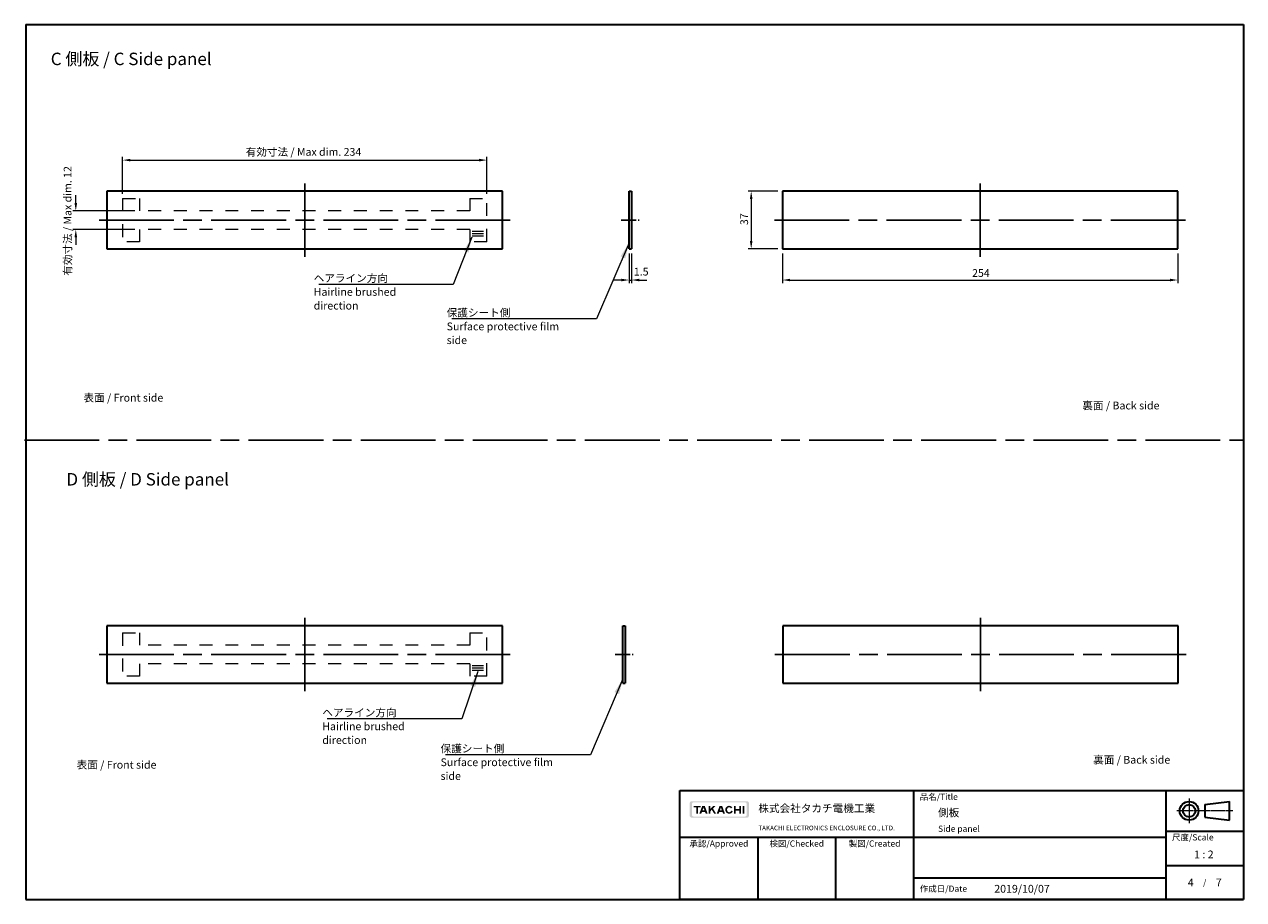
# Model space of a CAD drawing. Units: millimetres. Extents: x 58 to 8720, y 32 to 1296.
# Drawn here: x 4779 to 5562, y 32 to 594 of the extents above; entities that cross this region are included whole.
import ezdxf

# ---------------------------------------------------------------- set-up
doc = ezdxf.new("R2010")
doc.units = ezdxf.units.MM
doc.header["$LTSCALE"] = 4
for name, pattern in [('AM_ISO08W050', [18, 12, -1.5, 3, -1.5]), ('CHAIN', [0.35429999999999995, 0.2362, -0.0295, 0.0591, -0.0295]), ('DASHED_SPACE', [0.0826, 0.0413, -0.0413])]:
    doc.linetypes.add(name, pattern=pattern)
doc.layers.get('Defpoints').update_dxf_attribs({"lineweight": 25})
for name, color, linetype, lineweight in [('AM_7', 4, 'AM_ISO08W050', 25), ('Border (ISO)', 7, 'Continuous', 35), ('Dimension (ISO)', 7, 'Continuous', 18), ('Dimension (ISO) @ 1', 7, 'Continuous', 18), ('Hatch (ISO)', 1, 'Continuous', 18), ('Sketch Geometry (ISO)', 7, 'Continuous', 18), ('Symbol (ISO)', 7, 'Continuous', 18), ('Title (ISO)', 7, 'Continuous', 35), ('Visible (ISO)', 7, 'Continuous', 35)]:
    doc.layers.add(name, color=color, linetype=linetype, lineweight=lineweight)
doc.styles.add('Note Text (TK)', font='txt')
doc.styles.add('文字スタイル67', font='arial.ttf')
doc.dimstyles.new('Default - Method 1b (TK)', dxfattribs={"dimscale": 4, "dimtxt": 2.5, "dimasz": 2.5, "dimexe": 1, "dimexo": 1.499999999999999, "dimgap": 1, "dimtad": 1, "dimtoh": 1, "dimrnd": 1e-08, "dimdsep": 46, "dimtxsty": 'Note Text (TK)', "dimcen": 0.09, "dimdle": 5, "dimclrd": 100, "dimclre": 100, "dimclrt": 7, "dimadec": 1, "dimazin": 1, "dimtfac": 1, "dimtmove": 0, "dimatfit": 3, "dimfxl": 1, "dimtolj": 1, "dimlwd": -1, "dimlwe": -1, "dimarcsym": 0})
doc.dimstyles.new('Default - Method 1b (TK)$7', dxfattribs={"dimscale": 4, "dimtxt": 2.5, "dimasz": 2.5, "dimexe": 1, "dimexo": 1.499999999999999, "dimgap": 1, "dimtad": 1, "dimtoh": 1, "dimrnd": 1e-08, "dimdsep": 46, "dimtxsty": 'Note Text (TK)', "dimcen": 0.09, "dimdle": 5, "dimclrd": 100, "dimclre": 100, "dimclrt": 7, "dimadec": 1, "dimazin": 1, "dimtfac": 1, "dimtmove": 0, "dimatfit": 3, "dimfxl": 1, "dimtolj": 1, "dimlwd": -1, "dimlwe": -1, "dimarcsym": 0})

# ---------------------------------------------------------------- blocks, each defined once
blk = doc.blocks.new('図面枠 tk図枠')
at = {"layer": 'Border (ISO)'}
for p, q in [((14.49999999999999, 289), (405.4999999999999, 289)), ((14.49999999999999, 289), (14.50000000000001, 8.000000000000007)), ((405.4999999999999, 289), (405.4999999999999, 8.000000000000007)), ((14.50000000000001, 8.000000000000007), (405.4999999999999, 8.000000000000007))]:
    blk.add_line(p, q, dxfattribs=at)
blk = doc.blocks.new('表題欄 tk表題欄')
at = {"layer": 'Hatch (ISO)'}
h = blk.add_hatch(color=256, dxfattribs=at)
edge = h.paths.add_edge_path(flags=0)
edge.add_arc((95.57537688673352, 236.2990653650367), 0.5958259999999996, 269.9999999999897, 360)
edge.add_line((96.17120288673351, 236.2990653650368), (96.17120288673348, 239.7107813650365))
edge.add_arc((95.5753768867335, 239.7107813650366), 0.5958259999999996, 0, 90.0000000000068)
edge.add_line((95.57537688673342, 240.3066073650366), (79.13710888673356, 240.3066073650366))
edge.add_arc((79.13710888673353, 239.7107813650366), 0.5958259999999996, 89.99999999999744, 180)
edge.add_line((78.54128288673353, 239.7107813650365), (78.54128288673331, 236.2990653650368))
edge.add_arc((79.13710888673332, 236.2990653650365), 0.5958259999999996, 180, 270.0000000000231)
edge.add_line((79.13710888673356, 235.7032393650365), (95.57537688673342, 235.7032393650367))
edge = h.paths.add_edge_path()
edge.add_line((77.83935088673357, 239.9556413650366), (77.83935088673357, 236.0542053650368))
edge.add_arc((78.54128288673346, 236.0542053650367), 0.7019319999998935, 180, 270.0000000000087)
edge.add_line((78.54128288673357, 235.3522733650368), (96.17120288673352, 235.3522733650368))
edge.add_arc((96.17120288673351, 236.0542053650367), 0.7019319999998921, 270, 360)
edge.add_line((96.8731348867334, 236.0542053650368), (96.87313488673352, 239.9556413650366))
edge.add_arc((96.1712028867336, 239.9556413650367), 0.7019319999998921, 0, 90.00000000000873)
edge.add_line((96.17120288673348, 240.6575733650367), (78.54128288673357, 240.6575733650366))
edge.add_arc((78.54128288673357, 239.9556413650366), 0.7019319999999984, 90, 180)
for points in [[(79.07181288673355, 239.1476033650369), (79.07181288673355, 238.6578833650367), (79.92066088673353, 238.6578833650367), (79.92066088673353, 236.6581933650368), (80.50832488673353, 236.6581933650368), (80.50832488673353, 238.6578833650367), (81.35717288673355, 238.6578833650367), (81.35717288673355, 239.1476033650369)], [(85.68407849525303, 236.6581933650368), (84.9434673993943, 237.8918698287545), (84.41792288673358, 237.3246628822781), (84.41792288673358, 236.6581933650368), (83.89555488673355, 236.6581933650368), (83.89555488673355, 239.1476033650369), (84.41792288673358, 239.1476033650369), (84.41792288673358, 238.0993979968839), (85.38913556809511, 239.1476033650369), (86.10696490847272, 239.1476033650369), (85.31925422435492, 238.2974470774499), (86.30334488673353, 236.6581933650368)], [(92.09142939614459, 239.1476033650369), (92.09142939614459, 236.6581933650368), (92.60971639614465, 236.6581933650368), (92.60971639614465, 237.6580383650368), (93.76872039614462, 237.6580383650368), (93.76872039614462, 236.6581933650368), (94.28700739614459, 236.6581933650368), (94.28700739614459, 239.1476033650369), (93.76872039614462, 239.1476033650369), (93.76872039614462, 238.1477583650367), (92.60971639614465, 238.1477583650367), (92.60971639614465, 239.1476033650369)], [(94.84202339614467, 239.1476033650369), (94.84202339614467, 236.6581933650368), (95.36439139614473, 236.6581933650368), (95.36439139614473, 239.1476033650369)]]:
    blk.add_hatch(color=256, dxfattribs=at).paths.add_polyline_path(points)
h = blk.add_hatch(color=256, dxfattribs=at)
h.paths.add_polyline_path([(82.59020695886475, 237.7110913650368), (81.95242681460243, 237.7110913650368), (82.27131688673356, 238.5794973650367)], flags=0)
h.paths.add_polyline_path([(82.77903014574996, 237.1968853650368), (81.76360362771717, 237.1968853650368), (81.56578886050404, 236.6581933650368), (80.94907288673355, 236.6581933650368), (81.86321688673357, 239.1476033650369), (82.67941688673353, 239.1476033650369), (83.59356088673351, 236.6581933650368), (82.97684491296302, 236.6581933650368)])
h = blk.add_hatch(color=256, dxfattribs=at)
h.paths.add_polyline_path([(87.52707281460246, 237.7110913650368), (88.16485295886469, 237.7110913650368), (87.84596288673359, 238.5794973650367)], flags=0)
h.paths.add_polyline_path([(87.14043486050403, 236.6581933650368), (87.3382496277172, 237.1968853650368), (88.35367614574989, 237.1968853650368), (88.551490912963, 236.6581933650368), (89.16820688673343, 236.6581933650368), (88.25406288673352, 239.1476033650369), (87.43786288673356, 239.1476033650369), (86.52371888673358, 236.6581933650368)])
h = blk.add_hatch(color=256, dxfattribs=at)
edge = h.paths.add_edge_path()
edge.add_arc((90.52309888673334, 237.9028983650369), 1.273272000000011, 38.55054079078439, 336.5820184016556)
edge.add_line((91.69149139614446, 237.3968543650369), (91.17255542714857, 237.6216113977801))
edge.add_ellipse((90.52309888673352, 237.9028983650369), major_axis=(0, -0.7998759999999119), ratio=0.8673469387756529, start_angle=128.5505407907963, end_angle=426.582018401653, ccw=False)
edge.add_line((91.09381514418376, 238.3576891122095), (91.51887237036831, 238.6964075050431))
at = {"layer": 'Title (ISO)'}
for p, q in [((74.70882392282105, 244.052739026017), (255.7088239228211, 244.052739026017)), ((74.70882392282105, 209.052739026017), (74.70882392282105, 244.052739026017)), ((149.7088239228211, 244.052739026017), (149.7088239228211, 209.052739026017)), ((230.7088239228211, 244.052739026017), (230.7088239228211, 209.052739026017)), ((255.7088239228211, 244.052739026017), (255.7088239228211, 209.052739026017)), ((243.2088239228211, 239.552739026017), (251.2088239228211, 240.5527390260171)), ((243.2088239228211, 239.552739026017), (243.2088239228211, 235.552739026017)), ((251.2088239228211, 234.552739026017), (251.2088239228211, 240.5527390260171)), ((243.2088239228211, 235.552739026017), (251.2088239228211, 234.552739026017)), ((230.7088239228211, 231.052739026017), (255.7088239228211, 231.052739026017)), ((74.70882392282105, 229.052739026017), (230.7088239228211, 229.052739026017)), ((99.70882392282108, 229.052739026017), (99.70882392282108, 209.052739026017)), ((124.708823922821, 229.052739026017), (124.708823922821, 209.052739026017)), ((230.7088239228211, 220.052739026017), (255.7088239228211, 220.052739026017)), ((149.7088239228211, 216.052739026017), (230.7088239228211, 216.052739026017)), ((255.7088239228211, 209.052739026017), (74.70882392282105, 209.052739026017))]:
    blk.add_line(p, q, dxfattribs=at)
at = {"layer": 'Title (ISO)', "color": 4, "linetype": 'CHAIN', "lineweight": 18}
for p, q in [((238.2088239228211, 241.552739026017), (238.2088239228211, 233.552739026017)), ((252.2088239228211, 237.552739026017), (234.2088239228211, 237.552739026017))]:
    blk.add_line(p, q, dxfattribs=at)
at = {"layer": 'Title (ISO)'}
for radius in [3, 2]:
    blk.add_circle((238.2088239228211, 237.552739026017), radius, dxfattribs=at)
at = {"layer": 'Title (ISO)', "color": 1, "char_height": 2.000000029802322, "line_spacing_factor": 1.5, "style": 'Note Text (TK)'}
for s, insert, attachment_point in [('\\fＭＳ Ｐゴシック|b0|i0;\\H2.0000;品名/Title', (151.708823922821, 242.052739026017), 4), ('\\fＭＳ Ｐゴシック|b0|i0;\\H2.0000;承認/Approved', (87.20882392282108, 227.052739026017), 5), ('\\fＭＳ Ｐゴシック|b0|i0;\\H2.0000;検図/Checked', (112.208823922821, 227.052739026017), 5), ('\\fＭＳ Ｐゴシック|b0|i0;\\H2.0000;製図/Created', (137.2088239228211, 227.052739026017), 5), ('\\fＭＳ Ｐゴシック|b0|i0;\\H2.0000;尺度/Scale', (232.7088239228211, 229.052739026017), 4), ('\\fＭＳ Ｐゴシック|b0|i0;\\H2.0000;作成日/Date', (151.708823922821, 212.552739026017), 4)]:
    blk.add_mtext(s, dxfattribs=dict(at, insert=insert, attachment_point=attachment_point))
at = {"layer": 'Title (ISO)', "color": 7, "line_spacing_factor": 1.5, "style": 'Note Text (TK)'}
for s, insert, char_height, attachment_point in [('株式会社タカチ電機工業', (99.87313488673345, 238.052739026017), 2.5, 4), ('\\fArial|b0|i0;\\H1.4986;TAKACHI ELECTRONICS ENCLOSURE CO., LTD.', (99.87313488673342, 232.052739026017), 1.49859994649887, 4), ('\\fＭＳ Ｐゴシック|b0|i0;\\H2.0000;/', (243.2088239228211, 214.552739026017), 2.000000029802322, 5)]:
    blk.add_mtext(s, dxfattribs=dict(at, insert=insert, char_height=char_height, attachment_point=attachment_point))
at = {"layer": 'Title (ISO)', "color": 7}
for tag, p, height, style in [('<品名>_001', (157.4673466500938, 235.7814322078352), 2.5, 'Note Text (TK)'), ('<Title>_001', (157.4878143697324, 230.5520568828656), 2.000000029802322, '文字スタイル67'), ('<尺度>_001', (239.7784261955484, 222.3098412987444), 2.5, 'Note Text (TK)'), ('<ページ_No.>_001', (237.9488807410029, 213.302739026017), 2.5, 'Note Text (TK)'), ('<総ページ数>_001', (246.7926307410029, 213.302739026017), 2.5, 'Note Text (TK)'), ('作成日_001', (175.8664943773665, 211.2814322078352), 2.5, 'Note Text (TK)')]:
    blk.add_attdef(tag, p, '', height=height, dxfattribs=dict(at, style=style))
blk = doc.blocks.new('*D116')
at = {"layer": 'Defpoints', "color": 0}
for p in [(5076.005608757833, 506.8482656442002), (4842.005608757833, 482.2482656442002), (5076.005608757833, 482.2482656442003)]:
    blk.add_point(p, dxfattribs=at)
at = {"layer": 'Dimension (ISO)', "color": 100}
for p, q in [((4842.005608757833, 485.2482656442001), (4842.005608757833, 508.8482656442002)), ((4847.005608757833, 506.8482656442002), (5071.005608757833, 506.8482656442002)), ((5076.005608757833, 485.2482656442003), (5076.005608757833, 508.8482656442002))]:
    blk.add_line(p, q, dxfattribs=at)
for points in [[(4847.005608757833, 507.6815989775335), (4847.005608757833, 506.0149323108669), (4842.005608757833, 506.8482656442002)], [(5071.005608757833, 507.6815989775335), (5071.005608757833, 506.0149323108669), (5076.005608757833, 506.8482656442002)]]:
    blk.add_solid(points, dxfattribs=at)
at = {"layer": 'Dimension (ISO)', "color": 7, "insert": (4921.173970973742, 512.1269133714729), "char_height": 5, "attachment_point": 4, "style": 'Note Text (TK)'}
blk.add_mtext('\\A1;\\fＭＳ Ｐゴシック|b0|i0;\\H4.9745;有効寸法 / Max dim. 234', dxfattribs=at)
blk = doc.blocks.new('*D115')
at = {"layer": 'Defpoints', "color": 0}
for p in [(4853.005608757833, 474.3482656442002), (4812.005608757833, 462.3482656442002), (4853.005608757833, 462.3482656442002)]:
    blk.add_point(p, dxfattribs=at)
at = {"layer": 'Dimension (ISO)', "color": 100}
for p, q in [((4812.005608757833, 479.3482656442002), (4812.005608757833, 484.3482656442002)), ((4850.005608757833, 474.3482656442002), (4810.005608757833, 474.3482656442002)), ((4850.005608757833, 462.3482656442002), (4810.005608757833, 462.3482656442002)), ((4812.005608757833, 457.3482656442002), (4812.005608757833, 452.3482656442002))]:
    blk.add_line(p, q, dxfattribs=at)
for points in [[(4811.1722754245, 479.3482656442002), (4812.838942091167, 479.3482656442002), (4812.005608757833, 474.3482656442002)], [(4811.1722754245, 457.3482656442002), (4812.838942091167, 457.3482656442002), (4812.005608757833, 462.3482656442002)]]:
    blk.add_solid(points, dxfattribs=at)
at = {"layer": 'Dimension (ISO)', "color": 7, "insert": (4806.72696103056, 431.096044053292), "char_height": 5, "attachment_point": 4, "rotation": 90, "style": 'Note Text (TK)'}
blk.add_mtext('\\A1;\\fＭＳ Ｐゴシック|b0|i0;\\H4.9745; 有効寸法 / Max dim. 12', dxfattribs=at)
blk = doc.blocks.new('*D117')
at = {"layer": 'Defpoints', "color": 0}
for p in [(5167.332316766458, 449.8482656442002), (5168.832316766458, 449.8482656442002), (5168.832316766458, 429.8482656442002)]:
    blk.add_point(p, dxfattribs=at)
at = {"layer": 'Dimension (ISO)', "color": 100}
for p, q in [((5167.332316766458, 446.8482656442002), (5167.332316766458, 427.8482656442002)), ((5168.832316766458, 446.8482656442002), (5168.832316766458, 427.8482656442002)), ((5162.332316766458, 429.8482656442002), (5157.332316766457, 429.8482656442002)), ((5167.332316766458, 429.8482656442002), (5168.832316766458, 429.8482656442002)), ((5173.832316766457, 429.8482656442002), (5178.832316766458, 429.8482656442002))]:
    blk.add_line(p, q, dxfattribs=at)
for points in [[(5162.332316766458, 430.6815989775335), (5162.332316766458, 429.0149323108669), (5167.332316766458, 429.8482656442002)], [(5173.832316766457, 430.6815989775335), (5173.832316766457, 429.0149323108669), (5168.832316766458, 429.8482656442002)]]:
    blk.add_solid(points, dxfattribs=at)
at = {"layer": 'Dimension (ISO)', "color": 7, "insert": (5170.377912906422, 435.2349244237703), "char_height": 5, "attachment_point": 4, "style": 'Note Text (TK)'}
blk.add_mtext('\\A1;1.5', dxfattribs=at)
blk = doc.blocks.new('*D119')
at = {"layer": 'Defpoints', "color": 0}
for p in [(5265.758284128855, 449.8482656442002), (5519.758284128855, 449.8482656442002), (5519.758284128855, 429.8482656442002)]:
    blk.add_point(p, dxfattribs=at)
at = {"layer": 'Dimension (ISO)', "color": 100}
for p, q in [((5265.758284128855, 446.8482656442002), (5265.758284128855, 427.8482656442001)), ((5519.758284128855, 446.8482656442002), (5519.758284128855, 427.8482656442001)), ((5270.758284128855, 429.8482656442002), (5514.758284128856, 429.8482656442002))]:
    blk.add_line(p, q, dxfattribs=at)
for points in [[(5270.758284128855, 430.6815989775334), (5270.758284128855, 429.0149323108669), (5265.758284128855, 429.8482656442002)], [(5514.758284128856, 430.6815989775334), (5514.758284128856, 429.0149323108669), (5519.758284128855, 429.8482656442002)]]:
    blk.add_solid(points, dxfattribs=at)
at = {"layer": 'Dimension (ISO)', "color": 7, "insert": (5387.602034128855, 434.3482656442001), "char_height": 5, "attachment_point": 4, "style": 'Note Text (TK)'}
blk.add_mtext('\\A1;254', dxfattribs=at)
blk = doc.blocks.new('*D118')
at = {"layer": 'Defpoints', "color": 0}
for p in [(5265.758284128855, 486.8482656442003), (5245.758284128855, 449.8482656442003), (5265.758284128855, 449.8482656442002)]:
    blk.add_point(p, dxfattribs=at)
at = {"layer": 'Dimension (ISO)', "color": 100}
for p, q in [((5262.758284128855, 486.8482656442003), (5243.758284128855, 486.8482656442004)), ((5245.758284128855, 481.8482656442003), (5245.758284128855, 454.8482656442002)), ((5262.758284128855, 449.8482656442002), (5243.758284128855, 449.8482656442003))]:
    blk.add_line(p, q, dxfattribs=at)
for points in [[(5244.924950795522, 481.8482656442003), (5246.591617462188, 481.8482656442003), (5245.758284128855, 486.8482656442004)], [(5244.924950795522, 454.8482656442002), (5246.591617462188, 454.8482656442002), (5245.758284128855, 449.8482656442003)]]:
    blk.add_solid(points, dxfattribs=at)
at = {"layer": 'Dimension (ISO)', "color": 7, "insert": (5241.258284128855, 465.1238338260183), "char_height": 5, "attachment_point": 4, "rotation": 90, "style": 'Note Text (TK)'}
blk.add_mtext('\\A1;37', dxfattribs=at)

msp = doc.modelspace()

# ---------------------------------------------------------------- linework, layer by layer
at = {"layer": 'AM_7'}
for p, q in [((4959.005608757833, 491.8482656442002), (4959.005608757833, 444.8482656442002)), ((5392.758284128855, 491.8482656442002), (5392.758284128855, 444.8482656442002)), ((4827.005608757833, 468.3482656442002), (5091.005608757832, 468.3482656442002)), ((5260.758284128854, 468.3482656442002), (5524.758284128854, 468.3482656442002)), ((4778.978481172874, 327.000768149817), (5561.777006068944, 327.000768149817)), ((4959.005608757833, 212.9001689063508), (4959.005608757833, 165.9001689063507)), ((5393.033311972324, 212.9001689063508), (5393.033311972324, 165.9001689063507)), ((4827.005608757833, 189.4001689063507), (5091.005608757832, 189.4001689063507)), ((5261.033311972323, 189.4001689063507), (5525.033311972324, 189.4001689063507))]:
    msp.add_line(p, q, dxfattribs=at)
at = {"layer": 'AM_7', "ltscale": 0.2}
for p, q in [((5162.332316766458, 468.3482656442002), (5173.832316766457, 468.3482656442002)), ((5158.408646910315, 189.4001689063507), (5169.908646910315, 189.4001689063507))]:
    msp.add_line(p, q, dxfattribs=at)
at = {"layer": 'Sketch Geometry (ISO)', "color": 131, "linetype": 'DASHED_SPACE', "ltscale": 50}
for p, q in [((4842.005608757833, 482.2482656442002), (4842.005608757833, 454.4482656442002)), ((4842.005608757833, 482.2482656442002), (4853.005608757833, 482.2482656442002)), ((4853.005608757833, 482.2482656442002), (4853.005608757833, 474.3482656442002)), ((5065.005608757833, 482.2482656442002), (5076.005608757833, 482.2482656442002)), ((5065.005608757833, 482.2482656442002), (5065.005608757833, 474.3482656442002)), ((5076.005608757833, 454.4482656442003), (5076.005608757833, 482.2482656442003)), ((5065.005608757833, 474.3482656442002), (4853.005608757833, 474.3482656442002)), ((5065.005608757833, 462.3482656442002), (4853.005608757833, 462.3482656442002)), ((4853.005608757833, 462.3482656442002), (4853.005608757833, 454.4482656442002)), ((5065.005608757833, 462.3482656442002), (5065.005608757833, 454.4482656442003)), ((4853.005608757833, 454.4482656442002), (4842.005608757833, 454.4482656442002)), ((5076.005608757833, 454.4482656442003), (5065.005608757833, 454.4482656442003)), ((4842.005608757833, 203.3001689063507), (4842.005608757833, 175.5001689063507)), ((4842.005608757833, 203.3001689063507), (4853.005608757833, 203.3001689063507)), ((4853.005608757833, 203.3001689063507), (4853.005608757833, 195.4001689063507)), ((5065.005608757833, 203.3001689063508), (5076.005608757833, 203.3001689063508)), ((5065.005608757833, 203.3001689063508), (5065.005608757833, 195.4001689063507)), ((5076.005608757833, 175.5001689063508), (5076.005608757833, 203.3001689063508)), ((5065.005608757833, 195.4001689063507), (4853.005608757833, 195.4001689063507)), ((5065.005608757833, 183.4001689063507), (4853.005608757833, 183.4001689063507)), ((4853.005608757833, 183.4001689063507), (4853.005608757833, 175.5001689063507)), ((5065.005608757833, 183.4001689063507), (5065.005608757833, 175.5001689063508)), ((4853.005608757833, 175.5001689063507), (4842.005608757833, 175.5001689063507)), ((5076.005608757833, 175.5001689063508), (5065.005608757833, 175.5001689063508))]:
    msp.add_line(p, q, dxfattribs=at)
at = {"layer": 'Sketch Geometry (ISO)'}
for p, q in [((5066.593141155792, 461.247659229006), (5073.94016941134, 461.247659229006)), ((5066.593141155792, 459.8052978100894), (5073.94016941134, 459.8052978100894)), ((5066.593141155792, 458.3178625968318), (5073.94016941134, 458.3178625968318)), ((5066.593141155792, 182.2995624911565), (5073.94016941134, 182.2995624911565)), ((5066.593141155792, 180.8572010722399), (5073.94016941134, 180.8572010722399)), ((5066.593141155792, 179.3697658589823), (5073.94016941134, 179.3697658589823))]:
    msp.add_line(p, q, dxfattribs=at)
at = {"layer": 'Visible (ISO)'}
for p, q in [((5086.005608757832, 486.8482656442003), (4832.005608757834, 486.8482656442003)), ((4832.005608757834, 486.8482656442003), (4832.005608757834, 449.8482656442002)), ((5086.005608757833, 449.8482656442002), (5086.005608757832, 486.8482656442003)), ((5167.332316766458, 449.8482656442002), (5167.332316766458, 486.8482656442003)), ((5167.332316766458, 486.8482656442003), (5168.832316766458, 486.8482656442003)), ((5168.832316766458, 486.8482656442003), (5168.832316766458, 449.8482656442002)), ((5265.758284128855, 486.8482656442003), (5265.758284128855, 449.8482656442002)), ((5519.758284128855, 486.8482656442003), (5265.758284128855, 486.8482656442003)), ((5519.758284128855, 449.8482656442002), (5519.758284128855, 486.8482656442003)), ((4832.005608757834, 449.8482656442002), (5086.005608757832, 449.8482656442002)), ((5167.332316766458, 449.8482656442002), (5168.832316766458, 449.8482656442002)), ((5265.758284128855, 449.8482656442002), (5519.758284128855, 449.8482656442002)), ((5086.005608757832, 207.9001689063508), (4832.005608757834, 207.9001689063508)), ((4832.005608757834, 207.9001689063508), (4832.005608757834, 170.9001689063507)), ((5086.005608757833, 170.9001689063507), (5086.005608757832, 207.9001689063508)), ((5163.408646910315, 170.9001689063507), (5163.408646910315, 207.9001689063507)), ((5163.408646910315, 207.9001689063507), (5164.908646910316, 207.9001689063507)), ((5164.908646910316, 207.9001689063507), (5164.908646910316, 170.9001689063507)), ((5266.033311972324, 207.9001689063507), (5266.033311972324, 170.9001689063507)), ((5520.033311972324, 207.9001689063507), (5266.033311972324, 207.9001689063507)), ((5520.033311972324, 170.9001689063507), (5520.033311972324, 207.9001689063507)), ((4832.005608757834, 170.9001689063507), (5086.005608757832, 170.9001689063507)), ((5163.408646910315, 170.9001689063507), (5164.908646910316, 170.9001689063507)), ((5266.033311972324, 170.9001689063507), (5520.033311972324, 170.9001689063507))]:
    msp.add_line(p, q, dxfattribs=at)

# ---------------------------------------------------------------- block references
at = {"xscale": 2, "yscale": 2, "zscale": 2}
msp.add_blockref('図面枠 tk図枠', (4751, 15.99999999999998), dxfattribs=at)
ref = msp.add_blockref('表題欄 tk表題欄', (5050.582352154358, -386.1054780520341), dxfattribs=dict(xscale=2, yscale=2, zscale=2))
ref.add_attrib('<品名>_001', '側板', (5365.744318181818, 85.38636363636365), dxfattribs={"layer": 'Title (ISO)', "color": 7, "height": 5, "style": 'Note Text (TK)'})
ref.add_attrib('<尺度>_001', '1 : 2', (5530.210227272728, 58.5142045454546), dxfattribs={"layer": 'Title (ISO)', "color": 7, "height": 5, "style": 'Note Text (TK)'})
ref.add_attrib('作成日_001', '2019/10/07', (5401.860795454545, 36.4573863636364), dxfattribs={"layer": 'Title (ISO)', "color": 7, "height": 5, "style": 'Note Text (TK)'})
ref.add_attrib('<Title>_001', 'Side panel', (5365.748976803899, 75.52114595340674), dxfattribs={"layer": 'Title (ISO)', "color": 7, "height": 4.000000059604644, "style": '文字スタイル67'})
ref.add_attrib('<ページ_No.>_001', '4', (5526.167613636363, 40.50000000000001), dxfattribs={"layer": 'Title (ISO)', "color": 7, "height": 5, "style": 'Note Text (TK)'})
ref.add_attrib('<総ページ数>_001', '7', (5544.167613636363, 40.50000000000001), dxfattribs={"layer": 'Title (ISO)', "color": 7, "height": 5, "style": 'Note Text (TK)'})

# ---------------------------------------------------------------- texts
at = {"layer": 'Symbol (ISO)', "color": 7, "style": 'Note Text (TK)'}
for s, insert, char_height, width, attachment_point, line_spacing_factor in [('{\\fＭＳ Ｐゴシック|b0|i0;\\H8.0000;C 側板 / C Side panel}', (4795.90693080929, 571.8391508234507), 8.00000011920929, 111.9064331054687, 4, 1.5), ('{\\fＭＳ Ｐゴシック|b0|i0;ヘアライン方向\\P\\fＭＳ Ｐゴシック|b0|i0;Hairline brushed direction}', (4964.786660649885, 433.5494964777206), 5, 79.59064483642578, 1, 1.058181881904602), ('{\\fＭＳ Ｐゴシック|b0|i0;保護シート側\\P\\fＭＳ Ｐゴシック|b0|i0;Surface protective film side}', (5050.177817731313, 411.3837495331194), 5, 86.1988353729248, 1, 1.058181881904602), ('{\\fＭＳ Ｐゴシック|b0|i0;表面 / Front side}', (4816.930998430831, 354.2740647430844), 5, 54.94152069091796, 4, 1.5), ('{\\fＭＳ Ｐゴシック|b0|i0;裏面 / Back side}', (5458.409159632731, 349.2768386810442), 5, 53.56725215911865, 4, 1.5), ('{\\fＭＳ Ｐゴシック|b0|i0;\\H8.0000;D 側板 / D Side panel}', (4805.979512281822, 301.893969739971), 8.00000011920929, 111.5321636199951, 4, 1.5), ('{\\fＭＳ Ｐゴシック|b0|i0;ヘアライン方向\\P\\fＭＳ Ｐゴシック|b0|i0;Hairline brushed direction}', (4970.285866910879, 154.6013997398711), 5, 79.59064483642578, 1, 1.058181881904602), ('{\\fＭＳ Ｐゴシック|b0|i0;保護シート側\\P\\fＭＳ Ｐゴシック|b0|i0;Surface protective film side}', (5046.254147875169, 131.5312769157243), 5, 86.1988353729248, 1, 1.058181881904602), ('{\\fＭＳ Ｐゴシック|b0|i0;表面 / Front side}', (4812.52004840292, 118.6033138264426), 5, 54.94152069091796, 4, 1.5), ('{\\fＭＳ Ｐゴシック|b0|i0;裏面 / Back side}', (5465.340652533734, 121.7978518336975), 5, 53.56725215911865, 4, 1.5)]:
    msp.add_mtext(s, dxfattribs=dict(at, insert=insert, char_height=char_height, width=width, attachment_point=attachment_point, line_spacing_factor=line_spacing_factor))

# ---------------------------------------------------------------- dimensions: what is measured, and where the dimension line sits
at = {"layer": 'Dimension (ISO) @ 1', "color": 100}
for base, p1, p2, angle, text, picture, middle in [((5076.005608757833, 506.8482656442002), (4842.005608757833, 482.2482656442002), (5076.005608757833, 482.2482656442003), 180, '\\fＭＳ Ｐゴシック|b0|i0;\\H4.9745;有効寸法 / Max dim. <>', '*D116', (4959.005608757833, 506.8482656442002)), ((4812.005608757833, 462.3482656442002), (4853.005608757833, 474.3482656442002), (4853.005608757833, 462.3482656442002), 90, '\\fＭＳ Ｐゴシック|b0|i0;\\H4.9745; 有効寸法 / Max dim. <>', '*D115', (4812.005608757833, 468.348265644201))]:
    dim = msp.add_linear_dim(base=base, p1=p1, p2=p2, angle=angle, text=text, dimstyle='Default - Method 1b (TK)', override={"dimscale": 1, "dimtxt": 5, "dimasz": 5, "dimexe": 2, "dimexo": 2.999999999999999, "dimgap": 2, "dimtoh": 0, "dimcen": 0.18, "dimtix": 0, "dimtofl": 0, "dimtmove": 0, "dimatfit": 1}, dxfattribs=at)
    dim.commit()
    dim.dimension.update_dxf_attribs({"geometry": picture, "text_midpoint": middle, "dimtype": 128})
for base, p1, p2, angle, picture, middle in [((5245.758284128855, 449.8482656442003), (5265.758284128855, 486.8482656442003), (5265.758284128855, 449.8482656442002), 90, '*D118', (5245.758284128855, 468.3482656442001)), ((5519.758284128855, 429.8482656442002), (5265.758284128855, 449.8482656442002), (5519.758284128855, 449.8482656442002), 180, '*D119', (5392.758284128855, 429.8482656442002))]:
    dim = msp.add_linear_dim(base=base, p1=p1, p2=p2, angle=angle, dimstyle='Default - Method 1b (TK)', override={"dimscale": 1, "dimtxt": 5, "dimasz": 5, "dimexe": 2, "dimexo": 2.999999999999999, "dimgap": 2, "dimtoh": 0, "dimcen": 0.18, "dimtix": 0, "dimtofl": 0, "dimtmove": 0, "dimatfit": 1}, dxfattribs=at)
    dim.commit()
    dim.dimension.update_dxf_attribs({"geometry": picture, "text_midpoint": middle, "dimtype": 128})
dim = msp.add_linear_dim(base=(5168.832316766458, 429.8482656442002), p1=(5167.332316766458, 449.8482656442002), p2=(5168.832316766458, 449.8482656442002), dimstyle='Default - Method 1b (TK)', override={"dimscale": 1, "dimtxt": 5, "dimasz": 5, "dimexe": 2, "dimexo": 2.999999999999999, "dimgap": 2, "dimtoh": 0, "dimcen": 0.18, "dimtix": 0, "dimtofl": 1, "dimtmove": 1, "dimatfit": 1}, dxfattribs=at)
dim.commit()
dim.dimension.update_dxf_attribs({"geometry": '*D117', "text_midpoint": (5174.18473108824, 430.7349244237703), "dimtype": 128})

# ---------------------------------------------------------------- leaders
at = {"layer": 'Symbol (ISO)', "color": 100, "annotation_type": 0, "has_hookline": 1, "hookline_direction": 1}
for points, text_width in [([(5066.404968252125, 457.4051745148461), (5054.37730548631, 426.9743079854369), (5044.37730548631, 426.9743079854369)], 76.39204545454545), ([(5167.332316766458, 453.6471752531902), (5146.376653104237, 404.8643907642859), (5136.376653104237, 404.8643907642859)], 82.98295454545456), ([(5070.261256110683, 178.4570777769966), (5059.876511747305, 148.0262112475875), (5049.876511747305, 148.0262112475875)], 76.39204545454545), ([(5163.408646910315, 173.7947026357952), (5142.452983248094, 125.0119181468909), (5132.452983248094, 125.0119181468909)], 82.98295454545456)]:
    msp.add_leader(points, dimstyle='Default - Method 1b (TK)$7', override={"dimgap": 0, "dimtad": 1}, dxfattribs=dict(at, text_width=text_width))

doc.saveas('drawing.dxf')
